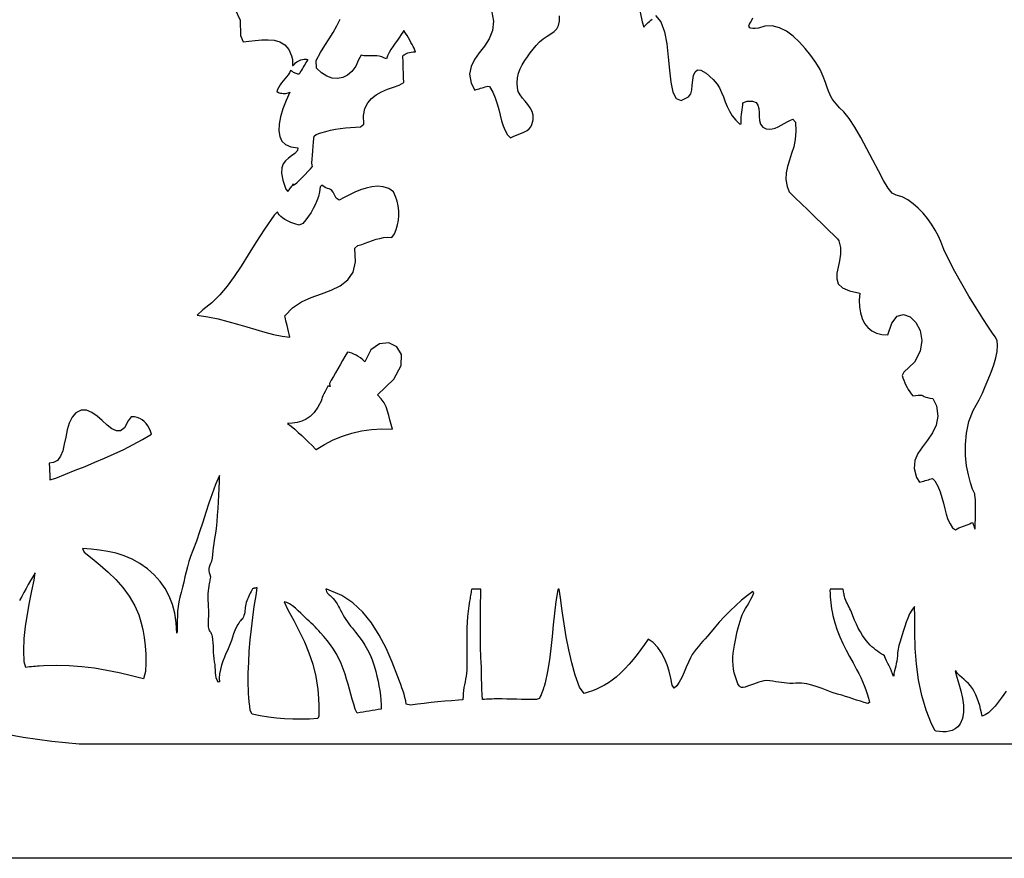
# Model space of a CAD drawing. Extents: x -6.3 to 52.9, y -1.1 to 38.2.
# Drawn here: x 3.7 to 7.1, y 28.6 to 31.5 of the extents above; entities that cross this region are included whole.
import ezdxf

# ---------------------------------------------------------------- set-up
doc = ezdxf.new("R2010")
doc.units = 0
doc.linetypes.add('0', pattern=[0])
doc.layers.add('1', color=7, linetype='0')

msp = doc.modelspace()

# ---------------------------------------------------------------- linework, layer by layer
at = {"layer": '1'}
for points in [[(4.444471, 31.528885), (4.461859, 31.492119), (4.463596, 31.438095), (4.472445, 31.416267), (4.492954, 31.418648), (4.514929, 31.421333), (4.537567, 31.423355), (4.560057, 31.423759), (4.581596, 31.421577), (4.601376, 31.41584), (4.618589, 31.405586), (4.632429, 31.389847), (4.642092, 31.367661), (4.645014, 31.353981), (4.6453, 31.351318), (4.645515, 31.34877), (4.64566, 31.346313), (4.645729, 31.343933), (4.645729, 31.341644), (4.645658, 31.339417), (4.645515, 31.337242), (4.6453, 31.335114), (4.645012, 31.333038), (4.647156, 31.334084), (4.651928, 31.338539), (4.656317, 31.342484), (4.660538, 31.345917), (4.664793, 31.348846), (4.669296, 31.35128), (4.674253, 31.353233), (4.679873, 31.354706), (4.686359, 31.355698), (4.693924, 31.356224), (4.698458, 31.354492), (4.695276, 31.349174), (4.692118, 31.343857), (4.688986, 31.338554), (4.685875, 31.33326), (4.682789, 31.327965), (4.679728, 31.322693), (4.676689, 31.317429), (4.673676, 31.312187), (4.670685, 31.306969), (4.667646, 31.303131), (4.664391, 31.303741), (4.661163, 31.304512), (4.657982, 31.305466), (4.654869, 31.306595), (4.651848, 31.307892), (4.648935, 31.30938), (4.646158, 31.311043), (4.643536, 31.312897), (4.641087, 31.314926), (4.638632, 31.315804), (4.634472, 31.30822), (4.629622, 31.300987), (4.624279, 31.293983), (4.618645, 31.287079), (4.612923, 31.280159), (4.607313, 31.273125), (4.602016, 31.265839), (4.597231, 31.258179), (4.593163, 31.250038), (4.590208, 31.241508), (4.594603, 31.239891), (4.59898, 31.238449), (4.603355, 31.237236), (4.60775, 31.236305), (4.612181, 31.235718), (4.616663, 31.235519), (4.621218, 31.235771), (4.62586, 31.236526), (4.63061, 31.237831), (4.635485, 31.239761), (4.623245, 31.211342), (4.612009, 31.181709), (4.603727, 31.153915), (4.598822, 31.128372), (4.59771, 31.105492), (4.600813, 31.085716), (4.608549, 31.069435), (4.621334, 31.057083), (4.639589, 31.04908), (4.663733, 31.045845), (4.662716, 31.03569), (4.65313, 31.025742), (4.642262, 31.017342), (4.631205, 31.009285), (4.621054, 31.000389), (4.612896, 30.989441), (4.607828, 30.97525), (4.606937, 30.956619), (4.611317, 30.932327), (4.622061, 30.901199), (4.628471, 30.892975), (4.631176, 30.89608), (4.633797, 30.899155), (4.636311, 30.902199), (4.638699, 30.90519), (4.640936, 30.908142), (4.643009, 30.911049), (4.644888, 30.913895), (4.646555, 30.916679), (4.647987, 30.919395), (4.647104, 30.916573), (4.648186, 30.914497), (4.652756, 30.916985), (4.659998, 30.923027), (4.6691, 30.931641), (4.679249, 30.941833), (4.689631, 30.952621), (4.699429, 30.963005), (4.707832, 30.971985), (4.714027, 30.978584), (4.714935, 30.980606), (4.713587, 30.98465), (4.71323, 30.993324), (4.713657, 31.005478), (4.714659, 31.019958), (4.716024, 31.035614), (4.71755, 31.051292), (4.719023, 31.065849), (4.720242, 31.078125), (4.720993, 31.08696), (4.727676, 31.092575), (4.744415, 31.098167), (4.761295, 31.103012), (4.778313, 31.107155), (4.795465, 31.110619), (4.812752, 31.113434), (4.830166, 31.115646), (4.84771, 31.117279), (4.865383, 31.11837), (4.883179, 31.118942), (4.894548, 31.128639), (4.893768, 31.158249), (4.898579, 31.18264), (4.908138, 31.202469), (4.921606, 31.218468), (4.938141, 31.231293), (4.956911, 31.241661), (4.977068, 31.250252), (4.997774, 31.257744), (5.01819, 31.264854), (5.033957, 31.274231), (5.033272, 31.291779), (5.032726, 31.307579), (5.032299, 31.321587), (5.031984, 31.333801), (5.031757, 31.344177), (5.031605, 31.352699), (5.031515, 31.359344), (5.031469, 31.364075), (5.031452, 31.366875), (5.031452, 31.367722), (5.032015, 31.368217), (5.033529, 31.369431), (5.035955, 31.371162), (5.039253, 31.373222), (5.043383, 31.375404), (5.048306, 31.377502), (5.053986, 31.379333), (5.060381, 31.380684), (5.067453, 31.381363), (5.075165, 31.381165), (5.07304, 31.387215), (5.070208, 31.393654), (5.066986, 31.400314), (5.063393, 31.407227), (5.059441, 31.414421), (5.055147, 31.421928), (5.050528, 31.429764), (5.045599, 31.437973), (5.040371, 31.446571), (5.034864, 31.455589), (5.030888, 31.450348), (5.025665, 31.441826), (5.019211, 31.432404), (5.011942, 31.422287), (5.004267, 31.411636), (4.996597, 31.400658), (4.989347, 31.389526), (4.982925, 31.378441), (4.977745, 31.367577), (4.97422, 31.35714), (4.966595, 31.359337), (4.9575, 31.363586), (4.948587, 31.366104), (4.939777, 31.367287), (4.930998, 31.367554), (4.922174, 31.367317), (4.913235, 31.366989), (4.9041, 31.366989), (4.894701, 31.367706), (4.884954, 31.369583), (4.876488, 31.353264), (4.866226, 31.33062), (4.853251, 31.312714), (4.838064, 31.299591), (4.821169, 31.291321), (4.803078, 31.287941), (4.784288, 31.289536), (4.765312, 31.296135), (4.746647, 31.307816), (4.728807, 31.324631), (4.728495, 31.350746), (4.74299, 31.378563), (4.7582, 31.403503), (4.773394, 31.426643), (4.787834, 31.449036), (4.800787, 31.471725), (4.811518, 31.495781)], [(5.340584, 31.526329), (5.347548, 31.488159), (5.343805, 31.455513), (5.332354, 31.427101), (5.316189, 31.401604), (5.298306, 31.377731), (5.281702, 31.354156), (5.269369, 31.32959), (5.264305, 31.302727), (5.269505, 31.272247), (5.282541, 31.247688), (5.287136, 31.24926), (5.292053, 31.250832), (5.297209, 31.252396), (5.302523, 31.253975), (5.307905, 31.255539), (5.313274, 31.257111), (5.31855, 31.258682), (5.323639, 31.260254), (5.328468, 31.261826), (5.334383, 31.259911), (5.345366, 31.240578), (5.353928, 31.220459), (5.360674, 31.199974), (5.366205, 31.179497), (5.371136, 31.159439), (5.376066, 31.14019), (5.381601, 31.122154), (5.388348, 31.105721), (5.396912, 31.091293), (5.40766, 31.080345), (5.416422, 31.085152), (5.425301, 31.089081), (5.434139, 31.092445), (5.442789, 31.095566), (5.451097, 31.098747), (5.458916, 31.102325), (5.466087, 31.106606), (5.472466, 31.1119), (5.477898, 31.118538), (5.482229, 31.126831), (5.486801, 31.14399), (5.486753, 31.159439), (5.482916, 31.173203), (5.476263, 31.185684), (5.46776, 31.197273), (5.458378, 31.208374), (5.449085, 31.219383), (5.440853, 31.23069), (5.434658, 31.242699), (5.431461, 31.255814), (5.430546, 31.2733), (5.432003, 31.290382), (5.435688, 31.306511), (5.441275, 31.3218), (5.448442, 31.336403), (5.456869, 31.350456), (5.466236, 31.364082), (5.476215, 31.377441), (5.48649, 31.390656), (5.496735, 31.403862), (5.508759, 31.416725), (5.522038, 31.427223), (5.535379, 31.436035), (5.548096, 31.444107), (5.5595, 31.452408), (5.568903, 31.461876), (5.575613, 31.473457), (5.578943, 31.488113), (5.578207, 31.50679)], [(5.860476, 31.519875), (5.867752, 31.485931), (5.872807, 31.467476), (5.876154, 31.471451), (5.88003, 31.475426), (5.884296, 31.479408), (5.888817, 31.483414), (5.893454, 31.487473), (5.898073, 31.491585), (5.902533, 31.495773)], [(5.913761, 31.508804), (5.932936, 31.486038), (5.945646, 31.451546), (5.953674, 31.409241), (5.958817, 31.36306), (5.962858, 31.31691), (5.967592, 31.274719), (5.974808, 31.240417), (5.986294, 31.217926), (6.003843, 31.211159), (6.02924, 31.224052), (6.037386, 31.234627), (6.040779, 31.248337), (6.042814, 31.264954), (6.044657, 31.282372), (6.047451, 31.298447), (6.052353, 31.311073), (6.060524, 31.318138), (6.073109, 31.317528), (6.09127, 31.307114), (6.116158, 31.284775), (6.130041, 31.268745), (6.138357, 31.254875), (6.145443, 31.239685), (6.151875, 31.223557), (6.15823, 31.206856), (6.165091, 31.18998), (6.173033, 31.173302), (6.182634, 31.157204), (6.194475, 31.142067), (6.209137, 31.128281), (6.213512, 31.129257), (6.213072, 31.136848), (6.213331, 31.144882), (6.214106, 31.153236), (6.215204, 31.161781), (6.216442, 31.170387), (6.217634, 31.178917), (6.218592, 31.187248), (6.219128, 31.195244), (6.219055, 31.202782), (6.23406, 31.208702), (6.253395, 31.2089), (6.265638, 31.203957), (6.272419, 31.194962), (6.275375, 31.183022), (6.276136, 31.169258), (6.276342, 31.154755), (6.27762, 31.140648), (6.281609, 31.128021), (6.289936, 31.117996), (6.301416, 31.112297), (6.311676, 31.110626), (6.322027, 31.111565), (6.332436, 31.114563), (6.342869, 31.119087), (6.353306, 31.124603), (6.363708, 31.130569), (6.374056, 31.136452), (6.38431, 31.141708), (6.394447, 31.145805), (6.402992, 31.134819), (6.405199, 31.103333), (6.402859, 31.07505), (6.397335, 31.049301), (6.390007, 31.025421), (6.382235, 31.002747), (6.375397, 30.980614), (6.370852, 30.958351), (6.369984, 30.935303), (6.374151, 30.910797), (6.381542, 30.891212), (6.388647, 30.884315), (6.403336, 30.870064), (6.423603, 30.850388), (6.447451, 30.827248), (6.472868, 30.802574), (6.497854, 30.778336), (6.520405, 30.756447), (6.538515, 30.738869), (6.550182, 30.727547), (6.555294, 30.720589), (6.561426, 30.697418), (6.561295, 30.673973), (6.557371, 30.650757), (6.552128, 30.628281), (6.548031, 30.607071), (6.547554, 30.587639), (6.553164, 30.570503), (6.567333, 30.556175), (6.592531, 30.545166), (6.628422, 30.536888), (6.626314, 30.512573), (6.626907, 30.489525), (6.630192, 30.468094), (6.636139, 30.448601), (6.644739, 30.431404), (6.65597, 30.41684), (6.669809, 30.405251), (6.686241, 30.396973), (6.705246, 30.392349), (6.72681, 30.391716), (6.73995, 30.432915), (6.758884, 30.456573), (6.781298, 30.462952), (6.804173, 30.454865), (6.824486, 30.435143), (6.839216, 30.406586), (6.845348, 30.372032), (6.839859, 30.334297), (6.819729, 30.296196), (6.781933, 30.260567), (6.776173, 30.248817), (6.778778, 30.240753), (6.781815, 30.232536), (6.785267, 30.224274), (6.789118, 30.216042), (6.79335, 30.207939), (6.797943, 30.20005), (6.802881, 30.192459), (6.808149, 30.185272), (6.813726, 30.178566), (6.823477, 30.179253), (6.832355, 30.180908), (6.839197, 30.181137), (6.844633, 30.180252), (6.849302, 30.178574), (6.853836, 30.176399), (6.858873, 30.174065), (6.865049, 30.17189), (6.872999, 30.170181), (6.883352, 30.169258), (6.896889, 30.14299), (6.900852, 30.106804), (6.894878, 30.075729), (6.881962, 30.048462), (6.865095, 30.023727), (6.847267, 30.000229), (6.83147, 29.976669), (6.820698, 29.951767), (6.817942, 29.92421), (6.826193, 29.892738), (6.837084, 29.876579), (6.841764, 29.877617), (6.846745, 29.878876), (6.851938, 29.88031), (6.857256, 29.881844), (6.862614, 29.883415), (6.867924, 29.884949), (6.873102, 29.886391), (6.878059, 29.887657), (6.88271, 29.888702), (6.890463, 29.8815), (6.900885, 29.862534), (6.909014, 29.842758), (6.915457, 29.822609), (6.92083, 29.802475), (6.925735, 29.782768), (6.93078, 29.763908), (6.936575, 29.746307), (6.943726, 29.730385), (6.952843, 29.71653), (6.962404, 29.709747), (6.968538, 29.713341), (6.974871, 29.7164), (6.981319, 29.719048), (6.987808, 29.721436), (6.994259, 29.723663), (7.000595, 29.725861), (7.006735, 29.728165), (7.012602, 29.730682), (7.018118, 29.733559), (7.022373, 29.735664), (7.023317, 29.733322), (7.024231, 29.730919), (7.025122, 29.72847), (7.025997, 29.725967), (7.026859, 29.723442), (7.027718, 29.720894), (7.028576, 29.71833), (7.029444, 29.715759), (7.030321, 29.713203), (7.031204, 29.712868), (7.0319, 29.730812), (7.032444, 29.747772), (7.032818, 29.763657), (7.033014, 29.778358), (7.033026, 29.791771), (7.032839, 29.803787), (7.032446, 29.814316), (7.03183, 29.823235), (7.030989, 29.830452), (7.029902, 29.835861), (7.022764, 29.851318), (7.015116, 29.873512), (7.007833, 29.901428), (7.001858, 29.933968), (6.998127, 29.970024), (6.997576, 30.008476), (7.001146, 30.048233), (7.009771, 30.088158), (7.024393, 30.127174), (7.045952, 30.164146), (7.056913, 30.187218), (7.067123, 30.210861), (7.07756, 30.235771), (7.087566, 30.261246), (7.096493, 30.286545), (7.103678, 30.310944), (7.108475, 30.333725), (7.110224, 30.354156), (7.108273, 30.371529), (7.101965, 30.385101), (7.092621, 30.396881), (7.077629, 30.418602), (7.05781, 30.449059), (7.034678, 30.486008), (7.009752, 30.527199), (6.984547, 30.570396), (6.960575, 30.613358), (6.939367, 30.653847), (6.922421, 30.689606), (6.911266, 30.718407), (6.902714, 30.738586), (6.89176, 30.758194), (6.879116, 30.778145), (6.864941, 30.797882), (6.849379, 30.816849), (6.832579, 30.834488), (6.814692, 30.850235), (6.795864, 30.863541), (6.776249, 30.873848), (6.755989, 30.880585), (6.741079, 30.887383), (6.727646, 30.905083), (6.711508, 30.93187), (6.693262, 30.965317), (6.673496, 31.003021), (6.652811, 31.042572), (6.631798, 31.081551), (6.611048, 31.117546), (6.591158, 31.14814), (6.572718, 31.170929), (6.557528, 31.18589), (6.546616, 31.198105), (6.538372, 31.207962), (6.532143, 31.216461), (6.527269, 31.224609), (6.523111, 31.233414), (6.519005, 31.243881), (6.514303, 31.257019), (6.50835, 31.273819), (6.500494, 31.295303), (6.489223, 31.319893), (6.474091, 31.34346), (6.456903, 31.368073), (6.437868, 31.392555), (6.417191, 31.415718), (6.395081, 31.436409), (6.37175, 31.453453), (6.347401, 31.46566), (6.322241, 31.47187), (6.296484, 31.470901), (6.27397, 31.46447), (6.262814, 31.463181), (6.254089, 31.462906), (6.247669, 31.463692), (6.243427, 31.465553), (6.241232, 31.468521), (6.240957, 31.472641), (6.242477, 31.477928), (6.245665, 31.484421), (6.250389, 31.492149), (6.254675, 31.500748)], [(7.140152, 29.145325), (7.132006, 29.133736), (7.122681, 29.120674), (7.112431, 29.106956), (7.101503, 29.093414), (7.090139, 29.080864), (7.078594, 29.070145), (7.067112, 29.062057), (7.055935, 29.057457), (7.053347, 29.069725), (7.050688, 29.082794), (7.047445, 29.095711), (7.043598, 29.108391), (7.039133, 29.120728), (7.034029, 29.132637), (7.028275, 29.14402), (7.021849, 29.154778), (7.015198, 29.164063), (7.008102, 29.17205), (7.000532, 29.179352), (6.992714, 29.186272), (6.984877, 29.193108), (6.977245, 29.200142), (6.970051, 29.207687), (6.963518, 29.216034), (6.961716, 29.214806), (6.967693, 29.194298), (6.974607, 29.171257), (6.981438, 29.146576), (6.987162, 29.121185), (6.990753, 29.096001), (6.99119, 29.071922), (6.98745, 29.049881), (6.978889, 29.031357), (6.970633, 29.021225), (6.961489, 29.013657), (6.951574, 29.008347), (6.941021, 29.005028), (6.929955, 29.003387), (6.918505, 29.003143), (6.906792, 29.004005), (6.894947, 29.005669), (6.892645, 29.006157), (6.892536, 29.00631), (6.892452, 29.006462), (6.892389, 29.006599), (6.892336, 29.006752), (6.892286, 29.006897), (6.892235, 29.00705), (6.892174, 29.007195), (6.879526, 29.031212), (6.85976, 29.079323), (6.844669, 29.130745), (6.83371, 29.184563), (6.826347, 29.239876), (6.822037, 29.295784), (6.82024, 29.351372), (6.820421, 29.405739), (6.819029, 29.442047), (6.810064, 29.429077), (6.802567, 29.415428), (6.796246, 29.401253), (6.790808, 29.386703), (6.785963, 29.37191), (6.781414, 29.35704), (6.776871, 29.342224), (6.772047, 29.327614), (6.769167, 29.319099), (6.766788, 29.31189), (6.764801, 29.305389), (6.763174, 29.299179), (6.761877, 29.292847), (6.760868, 29.285973), (6.760118, 29.278152), (6.759594, 29.268944), (6.759052, 29.259331), (6.757795, 29.250328), (6.755976, 29.2416), (6.753828, 29.23304), (6.751591, 29.224564), (6.7495, 29.216072), (6.747793, 29.207466), (6.7467, 29.198654), (6.745638, 29.196785), (6.742901, 29.205826), (6.739328, 29.215096), (6.735199, 29.224442), (6.730782, 29.233696), (6.726345, 29.242691), (6.72216, 29.251266), (6.718496, 29.259262), (6.71591, 29.265724), (6.715828, 29.266022), (6.715731, 29.266327), (6.715628, 29.266632), (6.715517, 29.266953), (6.715406, 29.267296), (6.715298, 29.267662), (6.7152, 29.268051), (6.715118, 29.268463), (6.709545, 29.272125), (6.702896, 29.276451), (6.696278, 29.280884), (6.689718, 29.285469), (6.683254, 29.290276), (6.676922, 29.295341), (6.670753, 29.300743), (6.664787, 29.306526), (6.656412, 29.315742), (6.646805, 29.327751), (6.638147, 29.340126), (6.630295, 29.352913), (6.623108, 29.366142), (6.61644, 29.379845), (6.610146, 29.394058), (6.60408, 29.408821), (6.599098, 29.421501), (6.596581, 29.427254), (6.593838, 29.433006), (6.59096, 29.438789), (6.58803, 29.444603), (6.585136, 29.450455), (6.582373, 29.456345), (6.579819, 29.462288), (6.577572, 29.4683), (6.576313, 29.472321), (6.575205, 29.476341), (6.574223, 29.480385), (6.573347, 29.484436), (6.572569, 29.488487), (6.571861, 29.492531), (6.571209, 29.496559), (6.570599, 29.500572), (6.569464, 29.50174), (6.565285, 29.50174), (6.558702, 29.50174), (6.550699, 29.501732), (6.542265, 29.50174), (6.534389, 29.50174), (6.528063, 29.501732), (6.524273, 29.501732), (6.523823, 29.497177), (6.524372, 29.48645), (6.525061, 29.475761), (6.525909, 29.465103), (6.526939, 29.454483), (6.528168, 29.443901), (6.529619, 29.43335), (6.531317, 29.422836), (6.533787, 29.410034), (6.540482, 29.383896), (6.548786, 29.35891), (6.558434, 29.334877), (6.569155, 29.311577), (6.580677, 29.288818), (6.59273, 29.26638), (6.605038, 29.244064), (6.61734, 29.221664), (6.624952, 29.206963), (6.6315, 29.193245), (6.637695, 29.179237), (6.643509, 29.16497), (6.648932, 29.150475), (6.653938, 29.135803), (6.658508, 29.120964), (6.66263, 29.10601), (6.65663, 29.101822), (6.643417, 29.105835), (6.630217, 29.110046), (6.617058, 29.11438), (6.603968, 29.118729), (6.590986, 29.122993), (6.578131, 29.127098), (6.565441, 29.130928), (6.550941, 29.135071), (6.53224, 29.141235), (6.514174, 29.147911), (6.496483, 29.154633), (6.478899, 29.16095), (6.461159, 29.166389), (6.442999, 29.170502), (6.424152, 29.172813), (6.404463, 29.17289), (6.393728, 29.172554), (6.383516, 29.172661), (6.37368, 29.173172), (6.364063, 29.174034), (6.354523, 29.175209), (6.344904, 29.176651), (6.335056, 29.178299), (6.324831, 29.180115), (6.313684, 29.181816), (6.303165, 29.182159), (6.293406, 29.181244), (6.284132, 29.179291), (6.27508, 29.176552), (6.265995, 29.173256), (6.256599, 29.16964), (6.246641, 29.165947), (6.236176, 29.162445), (6.227386, 29.159698), (6.220385, 29.158142), (6.214771, 29.158173), (6.21015, 29.160149), (6.206118, 29.164474), (6.202276, 29.171524), (6.198225, 29.181679), (6.19363, 29.195107), (6.189707, 29.208939), (6.186924, 29.222763), (6.185209, 29.236588), (6.184483, 29.250427), (6.184671, 29.264305), (6.185699, 29.278236), (6.187492, 29.292236), (6.189976, 29.306328), (6.192278, 29.317993), (6.194704, 29.329803), (6.197338, 29.341949), (6.200174, 29.354248), (6.203205, 29.366539), (6.20643, 29.378609), (6.209841, 29.390297), (6.213436, 29.401421), (6.21768, 29.412773), (6.222996, 29.424072), (6.228964, 29.434883), (6.235287, 29.44545), (6.241673, 29.455994), (6.247828, 29.466759), (6.253454, 29.477959), (6.258257, 29.489838), (6.254845, 29.494286), (6.235188, 29.47966), (6.215162, 29.463287), (6.195036, 29.445473), (6.175087, 29.426544), (6.155584, 29.406815), (6.136805, 29.386612), (6.119019, 29.366241), (6.102781, 29.34639), (6.095396, 29.337578), (6.087667, 29.328773), (6.079752, 29.319923), (6.0718, 29.310982), (6.063967, 29.30188), (6.0564, 29.292572), (6.049259, 29.283005), (6.042688, 29.273102), (6.036299, 29.261719), (6.029364, 29.246788), (6.021944, 29.22953), (6.014091, 29.211296), (6.005854, 29.193436), (5.997282, 29.177307), (5.988424, 29.164268), (5.979332, 29.15567), (5.972305, 29.165802), (5.967394, 29.191277), (5.96162, 29.215271), (5.954601, 29.237877), (5.945951, 29.259178), (5.935291, 29.279259), (5.922235, 29.29821), (5.906404, 29.316116), (5.888823, 29.326668), (5.875999, 29.308678), (5.862999, 29.290794), (5.849726, 29.273186), (5.836096, 29.255997), (5.822018, 29.239388), (5.807402, 29.223503), (5.792154, 29.208504), (5.776186, 29.19455), (5.762821, 29.184204), (5.749498, 29.175072), (5.735897, 29.166824), (5.722048, 29.159401), (5.70797, 29.152733), (5.693686, 29.146774), (5.67922, 29.141449), (5.664602, 29.136711), (5.648424, 29.159889), (5.633575, 29.20163), (5.621141, 29.245041), (5.610741, 29.289719), (5.601995, 29.335197), (5.59453, 29.381058), (5.587965, 29.426865), (5.581924, 29.472183), (5.577995, 29.50174), (5.577705, 29.50174), (5.577148, 29.50174), (5.576424, 29.50174), (5.575623, 29.50174), (5.574837, 29.501732), (5.574165, 29.50174), (5.573704, 29.50174), (5.573109, 29.49955), (5.566282, 29.459251), (5.561052, 29.418449), (5.556801, 29.377365), (5.552898, 29.336205), (5.548721, 29.295158), (5.543642, 29.254448), (5.537041, 29.214272), (5.528288, 29.174843), (5.524681, 29.162125), (5.522924, 29.15683), (5.520994, 29.151222), (5.518888, 29.145332), (5.516598, 29.139183), (5.514116, 29.132797), (5.511435, 29.126213), (5.508554, 29.119446), (5.498453, 29.115875), (5.480997, 29.115921), (5.463579, 29.116119), (5.44623, 29.11644), (5.428968, 29.116837), (5.411821, 29.117264), (5.394819, 29.117706), (5.377981, 29.118103), (5.363361, 29.118362), (5.356592, 29.118294), (5.349838, 29.118134), (5.343098, 29.117912), (5.336367, 29.117638), (5.329649, 29.117325), (5.322931, 29.116997), (5.316223, 29.116661), (5.309517, 29.116356), (5.307993, 29.13398), (5.30718, 29.152756), (5.306604, 29.170937), (5.306204, 29.188255), (5.305912, 29.204445), (5.305672, 29.219231), (5.305414, 29.232338), (5.305086, 29.2435), (5.303856, 29.266655), (5.302711, 29.297356), (5.302114, 29.328079), (5.301947, 29.358833), (5.30209, 29.389603), (5.30242, 29.420387), (5.302818, 29.451187), (5.303173, 29.481995), (5.303135, 29.50174), (5.300997, 29.50174), (5.29697, 29.50174), (5.291735, 29.50174), (5.285965, 29.50174), (5.280346, 29.50174), (5.275555, 29.50174), (5.272268, 29.50174), (5.27109, 29.50132), (5.270224, 29.495895), (5.269382, 29.490517), (5.268555, 29.485207), (5.267729, 29.479996), (5.266893, 29.474884), (5.266041, 29.469894), (5.265156, 29.465042), (5.264233, 29.46035), (5.261356, 29.444214), (5.258772, 29.425095), (5.256948, 29.40596), (5.255754, 29.386749), (5.25506, 29.367416), (5.254738, 29.3479), (5.25465, 29.328171), (5.254667, 29.308151), (5.254642, 29.293434), (5.254599, 29.284065), (5.254574, 29.274742), (5.25456, 29.265472), (5.254543, 29.256218), (5.254511, 29.246979), (5.254457, 29.237732), (5.25437, 29.228485), (5.25423, 29.21875), (5.253532, 29.20787), (5.252163, 29.197502), (5.250334, 29.187477), (5.24826, 29.177643), (5.246161, 29.167824), (5.244253, 29.157867), (5.242754, 29.147598), (5.24188, 29.136864), (5.241781, 29.133766), (5.241682, 29.131111), (5.241571, 29.128471), (5.241449, 29.125847), (5.241316, 29.123238), (5.241179, 29.120644), (5.241037, 29.11808), (5.240889, 29.115547), (5.224997, 29.11367), (5.201136, 29.111916), (5.177288, 29.109917), (5.153454, 29.107704), (5.129627, 29.105263), (5.105812, 29.102623), (5.082001, 29.09977), (5.058191, 29.096741), (5.042871, 29.099396), (5.04088, 29.11132), (5.038303, 29.122971), (5.035221, 29.134415), (5.031723, 29.145752), (5.027903, 29.157051), (5.02384, 29.168396), (5.019632, 29.179871), (5.013912, 29.195473), (4.994097, 29.24633), (4.972437, 29.295311), (4.948399, 29.341507), (4.921452, 29.384018), (4.891068, 29.421936), (4.856714, 29.454369), (4.817862, 29.480408), (4.773975, 29.499146), (4.765205, 29.50174), (4.764912, 29.50174), (4.764471, 29.50174), (4.763941, 29.50174), (4.763393, 29.50174), (4.762888, 29.50174), (4.762489, 29.50174), (4.762264, 29.50174), (4.762857, 29.498604), (4.764574, 29.49353), (4.766907, 29.489319), (4.769733, 29.485741), (4.772938, 29.482574), (4.776398, 29.479576), (4.779993, 29.476532), (4.783604, 29.473213), (4.787401, 29.469063), (4.791592, 29.464066), (4.795197, 29.459511), (4.798361, 29.455177), (4.801226, 29.450851), (4.803938, 29.446289), (4.806639, 29.441299), (4.809477, 29.435654), (4.812593, 29.429123), (4.817223, 29.419968), (4.821983, 29.411377), (4.826872, 29.40329), (4.831921, 29.395561), (4.83717, 29.388062), (4.842651, 29.380638), (4.848404, 29.373146), (4.854465, 29.365456), (4.865286, 29.351891), (4.877361, 29.336319), (4.888472, 29.321075), (4.898661, 29.305725), (4.907967, 29.289833), (4.916431, 29.272949), (4.924097, 29.254646), (4.931005, 29.234474), (4.93656, 29.214432), (4.940626, 29.197388), (4.944233, 29.180542), (4.947392, 29.163834), (4.950111, 29.147224), (4.952406, 29.130684), (4.954292, 29.114159), (4.95578, 29.097603), (4.955523, 29.082748), (4.944983, 29.080986), (4.934439, 29.079208), (4.923893, 29.077438), (4.913338, 29.075676), (4.902777, 29.073906), (4.892204, 29.072136), (4.881618, 29.070374), (4.871016, 29.068604), (4.864557, 29.082764), (4.859251, 29.100174), (4.854204, 29.117653), (4.849312, 29.135185), (4.84446, 29.152718), (4.839542, 29.170235), (4.83445, 29.187691), (4.829067, 29.205055), (4.82259, 29.223846), (4.815008, 29.242668), (4.806816, 29.260139), (4.797956, 29.276566), (4.788366, 29.292183), (4.777987, 29.307274), (4.766758, 29.32209), (4.754618, 29.336922), (4.7435, 29.349808), (4.737221, 29.356796), (4.730696, 29.363678), (4.723999, 29.370438), (4.717205, 29.377083), (4.710381, 29.383598), (4.703606, 29.389984), (4.696949, 29.39624), (4.690487, 29.402359), (4.683098, 29.409477), (4.674616, 29.417793), (4.665319, 29.426674), (4.655481, 29.435509), (4.645369, 29.443642), (4.635252, 29.450478), (4.625406, 29.45536), (4.616098, 29.45768), (4.628601, 29.430206), (4.649363, 29.39222), (4.668915, 29.354897), (4.686831, 29.317482), (4.702684, 29.279198), (4.716043, 29.239265), (4.726484, 29.196907), (4.733576, 29.151367), (4.736195, 29.119926), (4.736629, 29.111809), (4.73698, 29.103378), (4.737246, 29.094696), (4.737427, 29.085785), (4.737534, 29.076691), (4.73756, 29.067451), (4.737511, 29.058105), (4.733351, 29.049675), (4.704178, 29.047958), (4.675224, 29.047241), (4.646452, 29.047546), (4.617819, 29.048874), (4.589283, 29.051231), (4.560804, 29.054626), (4.532341, 29.059074), (4.503857, 29.064583), (4.497843, 29.078224), (4.49593, 29.093193), (4.494329, 29.108124), (4.493034, 29.122955), (4.492025, 29.137611), (4.491291, 29.152023), (4.490824, 29.166107), (4.490601, 29.17981), (4.490841, 29.207817), (4.492111, 29.246788), (4.494362, 29.285774), (4.497528, 29.324745), (4.501543, 29.363663), (4.506336, 29.402489), (4.511845, 29.441208), (4.518003, 29.479767), (4.522072, 29.506981), (4.519854, 29.50676), (4.517708, 29.506447), (4.515619, 29.506065), (4.51358, 29.505638), (4.511572, 29.50518), (4.509584, 29.5047), (4.507607, 29.504227), (4.505621, 29.503738), (4.503073, 29.498589), (4.500471, 29.493446), (4.497837, 29.488281), (4.495207, 29.483063), (4.492605, 29.47776), (4.490067, 29.472336), (4.487621, 29.466774), (4.485294, 29.461029), (4.483135, 29.455009), (4.481617, 29.449158), (4.480644, 29.443512), (4.480021, 29.438019), (4.479559, 29.43261), (4.479065, 29.427208), (4.478348, 29.421761), (4.477217, 29.416199), (4.4755, 29.410461), (4.473448, 29.405434), (4.471189, 29.401237), (4.468742, 29.397606), (4.466122, 29.394287), (4.463346, 29.391006), (4.460434, 29.38752), (4.457401, 29.383553), (4.453764, 29.378136), (4.448071, 29.36808), (4.443262, 29.357246), (4.439074, 29.345848), (4.435244, 29.334114), (4.431509, 29.322266), (4.427601, 29.310509), (4.42326, 29.299065), (4.418219, 29.288162), (4.412733, 29.277184), (4.407228, 29.264526), (4.401972, 29.25058), (4.397261, 29.235817), (4.393385, 29.22068), (4.390644, 29.205627), (4.38933, 29.191116), (4.389738, 29.177612), (4.386675, 29.176437), (4.381935, 29.183823), (4.378906, 29.191994), (4.377163, 29.20076), (4.376284, 29.209953), (4.375847, 29.219383), (4.375427, 29.228867), (4.374601, 29.238235), (4.372885, 29.248039), (4.371172, 29.259315), (4.370087, 29.2705), (4.369423, 29.281616), (4.368979, 29.292686), (4.368555, 29.303719), (4.36795, 29.314743), (4.366962, 29.325768), (4.365404, 29.336655), (4.364128, 29.341705), (4.362587, 29.345642), (4.360876, 29.348831), (4.359079, 29.351616), (4.35729, 29.35434), (4.3556, 29.357346), (4.354097, 29.361), (4.352873, 29.365646), (4.35207, 29.370605), (4.351656, 29.375885), (4.351538, 29.381561), (4.351641, 29.387489), (4.351887, 29.393486), (4.352207, 29.399414), (4.35252, 29.405098), (4.352753, 29.410385), (4.352806, 29.417953), (4.352514, 29.428925), (4.351994, 29.440155), (4.3514, 29.451538), (4.350895, 29.462959), (4.350637, 29.474319), (4.350784, 29.485481), (4.351496, 29.496361), (4.35276, 29.505959), (4.353594, 29.511261), (4.354452, 29.516342), (4.355326, 29.521248), (4.356209, 29.526024), (4.357092, 29.530693), (4.357965, 29.535286), (4.358822, 29.539848), (4.359653, 29.544403), (4.357027, 29.551895), (4.355053, 29.559464), (4.354143, 29.566765), (4.354246, 29.573814), (4.355314, 29.580605), (4.357296, 29.587151), (4.360144, 29.593468), (4.363808, 29.599548), (4.365606, 29.610283), (4.366371, 29.623466), (4.367632, 29.636101), (4.369268, 29.648392), (4.371155, 29.660522), (4.373173, 29.672691), (4.375195, 29.685097), (4.377104, 29.697922), (4.379175, 29.714622), (4.38162, 29.738029), (4.383619, 29.761299), (4.385244, 29.784508), (4.386576, 29.807739), (4.387691, 29.831078), (4.388666, 29.854599), (4.38958, 29.878395), (4.389786, 29.89991), (4.376211, 29.868225), (4.363966, 29.835861), (4.352667, 29.802986), (4.341934, 29.769768), (4.331394, 29.736374), (4.320654, 29.702972), (4.309343, 29.669731), (4.297081, 29.63681), (4.289047, 29.615944), (4.283295, 29.598419), (4.278204, 29.580643), (4.273588, 29.562706), (4.269257, 29.544678), (4.26502, 29.526657), (4.260693, 29.508713), (4.256083, 29.490929), (4.251453, 29.47393), (4.247986, 29.457687), (4.245481, 29.441444), (4.243778, 29.425087), (4.24271, 29.408508), (4.242107, 29.391594), (4.241812, 29.374214), (4.24165, 29.356262), (4.241367, 29.348785), (4.238932, 29.38443), (4.233603, 29.41761), (4.225325, 29.448479), (4.214046, 29.477188), (4.199711, 29.503868), (4.182268, 29.528679), (4.161663, 29.551765), (4.13784, 29.573265), (4.111502, 29.592049), (4.084455, 29.607048), (4.056797, 29.618736), (4.028578, 29.627617), (3.999847, 29.634155), (3.970659, 29.638847), (3.941065, 29.642174), (3.911114, 29.644623), (3.917215, 29.631294), (3.945021, 29.60881), (3.973116, 29.585648), (4.00082, 29.561356), (4.027449, 29.535477), (4.052315, 29.507561), (4.074738, 29.477158), (4.094034, 29.443794), (4.10762, 29.412331), (4.115507, 29.387886), (4.12208, 29.361443), (4.127226, 29.333427), (4.130823, 29.304283), (4.132761, 29.274452), (4.132919, 29.244362), (4.131184, 29.214462), (4.124857, 29.187965), (4.082111, 29.199387), (4.039202, 29.209534), (3.996073, 29.218231), (3.952673, 29.225304), (3.908949, 29.230598), (3.864845, 29.233932), (3.820309, 29.235153), (3.775288, 29.234085), (3.760223, 29.233269), (3.753426, 29.232803), (3.74662, 29.232231), (3.739817, 29.23156), (3.733019, 29.230812), (3.726234, 29.230011), (3.719471, 29.229156), (3.71273, 29.228287), (3.707123, 29.247581), (3.705593, 29.288116), (3.707436, 29.329811), (3.711939, 29.372047), (3.718384, 29.414207), (3.726059, 29.455658), (3.734243, 29.495781), (3.742226, 29.533951), (3.745918, 29.559052), (3.737457, 29.545639), (3.729427, 29.532059), (3.721699, 29.518341), (3.714142, 29.504517), (3.706629, 29.490623), (3.699028, 29.4767), (3.691216, 29.462776)], [(3.608557, 29.002045), (3.703402, 28.985062), (3.8036, 28.970161), (3.899639, 28.960869), (4.277996, 28.960869), (5.030149, 28.960869), (6.025337, 28.960869), (7.132799, 28.960869), (8.221777, 28.960869)], [(10.23687, 28.560806), (10.110271, 28.560806), (9.958538, 28.560806), (9.782763, 28.560806), (9.584038, 28.560806), (9.363457, 28.560806), (9.122112, 28.560806), (8.861099, 28.560806), (8.581509, 28.560806), (8.284433, 28.560806), (7.970963, 28.560806), (7.642197, 28.560806), (7.299223, 28.560806), (6.943136, 28.560806), (6.575026, 28.560806), (6.195992, 28.560806), (5.807121, 28.560814), (5.409508, 28.560806), (5.004246, 28.560806), (4.592428, 28.560806), (4.175144, 28.560806), (3.753492, 28.560806), (3.32856, 28.560806)]]:
    msp.add_lwpolyline(points, dxfattribs=at)
for points in [[(4.619389, 30.459755), (4.64517, 30.486595), (4.676359, 30.506508), (4.710806, 30.52182), (4.746368, 30.534859), (4.780899, 30.547935), (4.812248, 30.563377), (4.838278, 30.583496), (4.856834, 30.610619), (4.865778, 30.647057), (4.862959, 30.695145), (4.874071, 30.703758), (4.887117, 30.70784), (4.899851, 30.712341), (4.912413, 30.716988), (4.924944, 30.721504), (4.937597, 30.725609), (4.950504, 30.729019), (4.963816, 30.731461), (4.977676, 30.732643), (4.992222, 30.7323), (5.001595, 30.744507), (5.008015, 30.760368), (5.012722, 30.776482), (5.015717, 30.792786), (5.017, 30.809242), (5.016573, 30.825783), (5.014431, 30.842384), (5.010582, 30.858971), (5.005018, 30.875511), (4.997747, 30.891945), (4.981544, 30.903732), (4.961826, 30.909569), (4.941999, 30.911293), (4.922155, 30.909569), (4.902399, 30.905037), (4.882822, 30.898338), (4.863525, 30.890144), (4.844603, 30.881104), (4.826155, 30.871857), (4.808275, 30.86306), (4.797596, 30.869316), (4.792068, 30.881645), (4.787132, 30.890274), (4.78253, 30.896011), (4.778002, 30.899651), (4.773293, 30.901993), (4.768139, 30.903847), (4.762289, 30.906006), (4.75548, 30.909279), (4.747454, 30.914452), (4.742079, 30.908836), (4.739485, 30.891541), (4.735691, 30.875504), (4.730776, 30.860519), (4.72481, 30.84639), (4.717863, 30.832901), (4.710011, 30.81987), (4.701323, 30.807083), (4.691872, 30.794334), (4.681734, 30.781433), (4.668602, 30.775383), (4.653198, 30.780106), (4.639788, 30.784958), (4.628265, 30.78994), (4.618528, 30.795036), (4.610468, 30.800247), (4.603983, 30.805565), (4.598963, 30.810982), (4.595306, 30.81649), (4.592907, 30.822075), (4.580938, 30.810555), (4.547338, 30.761086), (4.517576, 30.714859), (4.490648, 30.67186), (4.465546, 30.632042), (4.441265, 30.595352), (4.416798, 30.561775), (4.391138, 30.531258), (4.363281, 30.503769), (4.33222, 30.479271), (4.312021, 30.460785), (4.349285, 30.454681), (4.385149, 30.447075), (4.419756, 30.438385), (4.453245, 30.429024), (4.48576, 30.419395), (4.517439, 30.409912), (4.548426, 30.400986), (4.578859, 30.393021), (4.608883, 30.386436), (4.635508, 30.383041), (4.633661, 30.393341), (4.631464, 30.403709), (4.62907, 30.413902), (4.626627, 30.423668), (4.624287, 30.43277), (4.6222, 30.440964), (4.620516, 30.448006), (4.619385, 30.453644), (4.618958, 30.457642)], [(4.99523, 30.061737), (4.989717, 30.078262), (4.98547, 30.094292), (4.981686, 30.109863), (4.977577, 30.125023), (4.97234, 30.139793), (4.965181, 30.154221), (4.955309, 30.168343), (4.941916, 30.182198), (4.999352, 30.236542), (5.025364, 30.284149), (5.026682, 30.322693), (5.010033, 30.349823), (4.982149, 30.363197), (4.949757, 30.360474), (4.919586, 30.33931), (4.898367, 30.297371), (4.890638, 30.304649), (4.882879, 30.310944), (4.87512, 30.316307), (4.86739, 30.32077), (4.859715, 30.324409), (4.852125, 30.327248), (4.844652, 30.329346), (4.837322, 30.33075), (4.828711, 30.315979), (4.820169, 30.301338), (4.811766, 30.286911), (4.80357, 30.272804), (4.79565, 30.259087), (4.788076, 30.245872), (4.780916, 30.233238), (4.77424, 30.221268), (4.774649, 30.219917), (4.774973, 30.21859), (4.775251, 30.2173), (4.775513, 30.216034), (4.775797, 30.214783), (4.776131, 30.213547), (4.77655, 30.212318), (4.77709, 30.211098), (4.776049, 30.21125), (4.775053, 30.211403), (4.77409, 30.211555), (4.773148, 30.211708), (4.772217, 30.211861), (4.771282, 30.212013), (4.770332, 30.212158), (4.769358, 30.212311), (4.763981, 30.202332), (4.75919, 30.193222), (4.755058, 30.185066), (4.751654, 30.177979), (4.749054, 30.17205), (4.747324, 30.167389), (4.74654, 30.164093), (4.746771, 30.162262), (4.734236, 30.138359), (4.721159, 30.119904), (4.707478, 30.10614), (4.693127, 30.096329), (4.67804, 30.089722), (4.662155, 30.085571), (4.645407, 30.083138), (4.627731, 30.08168), (4.640432, 30.071701), (4.652927, 30.06134), (4.665257, 30.050598), (4.677458, 30.039505), (4.689573, 30.028091), (4.701643, 30.01638), (4.713711, 30.004379), (4.725811, 29.992142), (4.726042, 29.991951), (4.726273, 29.991707), (4.726509, 29.991425), (4.726753, 29.991127), (4.727005, 29.990822), (4.72727, 29.99054), (4.727551, 29.990295), (4.727848, 29.990112), (4.757404, 30.008293), (4.787968, 30.024017), (4.819586, 30.037201), (4.852304, 30.047745), (4.886181, 30.055557), (4.921259, 30.060555), (4.957594, 30.062645)], [(4.152384, 30.043831), (4.148891, 30.054726), (4.14463, 30.064774), (4.139589, 30.073891), (4.13376, 30.082001), (4.127134, 30.089012), (4.119701, 30.094841), (4.111452, 30.099403), (4.102377, 30.102615), (4.092468, 30.104401), (4.081715, 30.10466), (4.070276, 30.090347), (4.057915, 30.066643), (4.044342, 30.055962), (4.029676, 30.055733), (4.014038, 30.063347), (3.997549, 30.076202), (3.980328, 30.091721), (3.962492, 30.107285), (3.944166, 30.120316), (3.925467, 30.128212), (3.906513, 30.12838), (3.888239, 30.119133), (3.874603, 30.103355), (3.864847, 30.082863), (3.85784, 30.059273), (3.852446, 30.034241), (3.847532, 30.009407), (3.841965, 29.986397), (3.834612, 29.966858), (3.824333, 29.952415), (3.810003, 29.944725), (3.794914, 29.94326), (3.795195, 29.936989), (3.795465, 29.930801), (3.795727, 29.924698), (3.795982, 29.918686), (3.79623, 29.912758), (3.796473, 29.906921), (3.796711, 29.901169), (3.796946, 29.8955), (3.797178, 29.889923), (3.797409, 29.88443), (3.817831, 29.890518), (3.851873, 29.90419), (3.886038, 29.917862), (3.920229, 29.931679), (3.954351, 29.94577), (3.988314, 29.960274), (4.022018, 29.975334), (4.05537, 29.991081), (4.08828, 30.007652), (4.120647, 30.025192)]]:
    msp.add_lwpolyline(points, close=True, dxfattribs=at)

doc.saveas('drawing.dxf')
